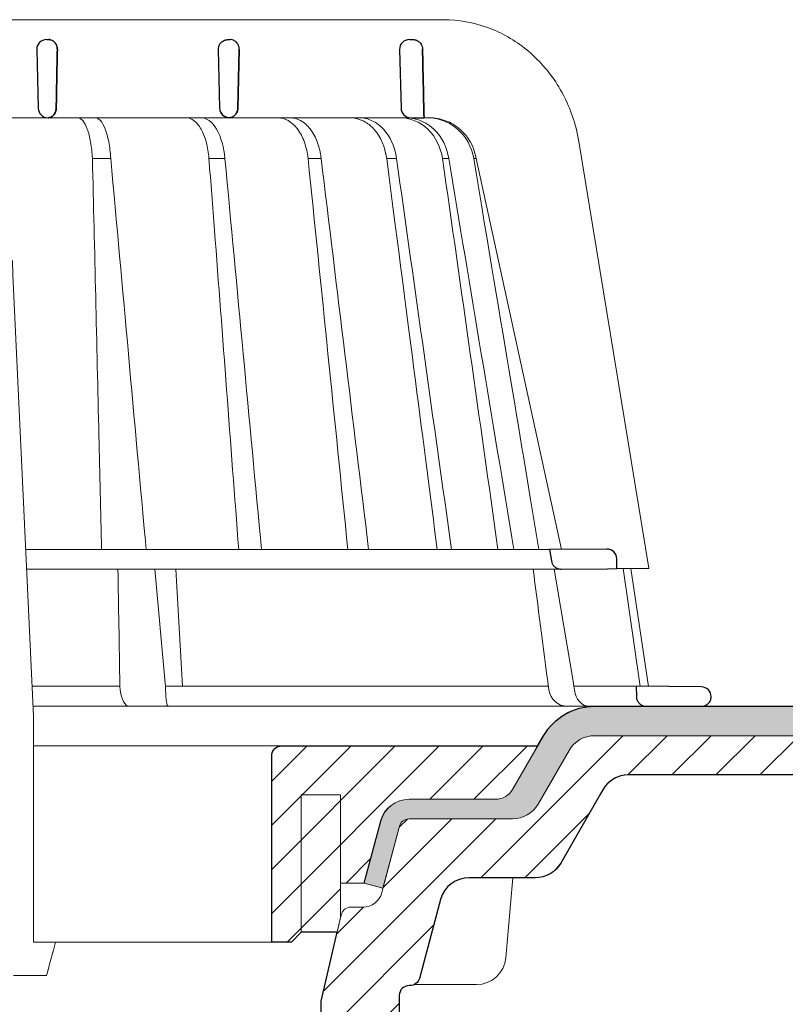
# Model space of a CAD drawing. Units: millimetres. Extents: x -3775 to 5135, y 8758 to 22714.
# Drawn here: x 2123 to 2201, y 13634 to 13734 of the extents above; entities that cross this region are included whole.
import ezdxf

# ---------------------------------------------------------------- set-up
doc = ezdxf.new("R2010")
doc.units = ezdxf.units.MM
for name, color, linetype, lineweight in [('TOPWET_KOŠ', 241, 'Continuous', 13), ('TOPWET_TENKOU', 142, 'Continuous', 13), ('TOPWET_TLUSTOU', 142, 'Continuous', 30)]:
    doc.layers.add(name, color=color, linetype=linetype, lineweight=lineweight)

# ---------------------------------------------------------------- blocks, each defined once
blk = doc.blocks.new('TOPWET_KOŠ_75_125')
at = {"layer": 'TOPWET_KOŠ'}
for p, q in [((30.02331193586724, 74.03652063319169), (82.5327090825549, 74.03553541163274)), ((80.99479338135643, 64.0365812355194), (37.00038763324665, 64.0365206330498)), ((40.30219911724362, 64.04843391749091), (40.30220564786487, 64.04843533290477)), ((40.30224025040025, 64.04846434232604), (40.30223371667853, 64.04846292415823)), ((79.17585906919612, 64.0365812355194), (79.16485075612036, 64.0365812355194)), ((80.99479246763804, 64.03656384315036), (81.06803433174173, 64.0365657050861)), ((81.06803533034781, 64.0365812355194), (80.99479338135643, 64.0365812355194)), ((96.31268635879678, 61.62696377460452), (103.4502355222476, 18.09880172604608)), ((46.70269330569317, 59.90005252497576), (46.70262370683395, 59.90075915111083)), ((46.7026444922767, 59.90075969735335), (46.70268655621112, 59.90033262674842)), ((48.57568084551258, 59.90048594708423), (48.57564955441649, 59.90074978272605)), ((48.57567271014705, 59.90075064255143), (48.57569818343291, 59.90053585968417)), ((60.21819346875964, 59.90076247083198), (60.21887707023507, 59.89385297205808)), ((60.21887707025235, 59.89385297205808), (60.21827798687082, 59.9007797744307)), ((68.69544833732289, 59.90074061762061), (68.69544553630749, 59.90075713943952)), ((70.03115580022313, 59.90076488949853), (70.03117233744524, 59.90076488949853)), ((77.71610584352129, 59.90075706378047), (76.71440033399995, 59.90075706378047)), ((77.71610618331943, 59.90075466571579), (77.71708410268911, 59.89385297205808)), ((77.71611938253591, 59.90075706378047), (77.71612781845761, 59.90075706378047)), ((77.71708410270094, 59.89385297205808), (77.71612781833937, 59.90075706453354)), ((82.40258907762927, 59.89994547136303), (82.40235150215631, 59.90075107348821)), ((82.40235616016616, 59.90075126633747), (82.4025846218492, 59.89997656815467)), ((83.03989458675824, 59.899920154141), (83.03963429533451, 59.90074914455181)), ((83.03963969358756, 59.90075022293604), (83.03989200876094, 59.89994663538164)), ((85.84017637614852, 59.90077297778407), (85.58677681573681, 59.90077297778407)), ((85.84028321352707, 59.90077297778407), (85.84028015511831, 59.90077297778407)), ((94.55635220841123, 20.0272531795963), (85.84146381206028, 59.89385297206172)), ((88.52618355305276, 44.21258181909434), (88.52611738824908, 44.21290497821246)), ((89.1969919035746, 40.29046848332655), (89.19701830224312, 40.29038440734439)), ((89.19702194651381, 40.29036309617732), (89.19699554784893, 40.29044717209035)), ((51.8410856868486, 32.36779571728039), (51.84109007424104, 32.36769117713266)), ((73.40730014132896, 32.10783257550793), (73.40718918683706, 32.10848704175442)), ((93.30559188175994, 20.00988193782905), (39.90317683924695, 20.00988193782541)), ((102.5794389194007, 6.06728620908325), (100.8279763244363, 18.08488382015275)), ((101.6014133467615, 18.09196343451185), (103.4132283289609, 6.060009839140548)), ((47.24347403165484, 18.02073052666674), (39.99527512732493, 18.02073052666674)), ((94.50416582417984, 18.02073052667038), (47.25212271448163, 18.02073052666674)), ((53.08225231875804, 18.02073052666674), (54.14152848988215, 6.395670034260547)), ((55.90027651435503, 6.070974926944473), (55.19984867930634, 18.02073122372894)), ((93.78008296458756, 18.02073052667038), (95.75838714098609, 6.395670034326031)), ((49.5453714439609, 5.690403642900492), (49.5058187087634, 6.096754551879712)), ((54.16969476074792, 6.086558233422693), (54.14152847764672, 6.395670018173405)), ((54.44960341105798, 6.07093704514773), (54.16969476147733, 6.086558233815595)), ((54.16969476147551, 6.086558233815595), (54.17314113852626, 5.690403642423917)), ((54.44962761274473, 6.070935597184871), (54.44970210131851, 6.070931455546088)), ((54.45039412560527, 6.070931457128609), (54.44962852954541, 6.070974153684801)), ((78.25658954395476, 6.070975563779939), (78.2567026992374, 6.070974274702166)), ((78.25670269923557, 6.070974274702166), (78.25658954349456, 6.070975563787215)), ((95.75838714097881, 6.395670034326031), (95.8109904201483, 6.086558233819233)), ((95.81099041827383, 6.086558233426331), (95.75838706936975, 6.395670018177043)), ((95.81099042019923, 6.086558233819233), (95.86001148542073, 5.690403642427555)), ((97.27110804800122, 6.070935597188509), (97.27149624418234, 6.070931459147687)), ((97.27509982896845, 6.070931481986918), (97.27110886484479, 6.070974153684801)), ((103.1841036844726, 4.037700000011682), (40.64258606929525, 4.037700000004406)), ((50.6590053160844, 4.037700000004406), (50.472106183709, 4.037700000004406)), ((54.43085556593542, 4.037700000008044), (54.57746632312956, 4.037700000008044)), ((54.57746632313138, 4.037700000008044), (54.43085556593724, 4.037700000008044)), ((40.68892624358614, 3.03652060792956), (40.68892624358614, -19.99999999999272)), ((42.02736638397073, -23.4006754091788), (38.67346241581254, -23.4006754091788))]:
    blk.add_line(p, q, dxfattribs=at)
at = {"layer": 'TOPWET_KOŠ', "lineweight": 30}
for p, q in [((42.0299446099898, 72.00696398486252), (42.26413760638388, 72.00696398486252)), ((60.52889649580629, 72.00696398486616), (60.75901623914706, 72.00696398486616)), ((79.02994457676505, 72.00696398486616), (79.40445601308238, 72.00696398486616)), ((41.03024312110028, 70.98253180762185), (41.17615761351499, 65.01208846318332)), ((59.53024310448745, 70.98253180762549), (59.67615759690034, 65.01208846318332)), ((61.68026510229447, 70.98253180762185), (61.53719623215602, 65.01208846318332)), ((61.53719623215784, 65.01208846318332), (61.68026510229811, 70.98253180762549)), ((78.0302430878728, 70.98253180762549), (78.17615758028569, 65.01208846318332)), ((79.17585906920067, 64.0365812355194), (80.5246706620419, 64.03655681592136)), ((99.17603199864152, 20.06111249260357), (93.30559192738565, 20.00988193822559)), ((93.30559188175994, 20.00988193782905), (93.51063153654832, 18.84704427132965)), ((99.22963216639255, 18.06196904669196), (100.2020550896004, 18.07045525297872)), ((100.2020550965244, 18.07045485754497), (100.1847583817616, 19.06138298260703)), ((94.50416582417984, 18.02073052667038), (99.22962053310675, 18.06196894517052)), ((108.8169731599701, 6.012852072424721), (102.1566807446006, 6.070975563779939)), ((102.1566807780928, 6.07097427518238), (102.184423517152, 5.011521813801664)), ((103.1841036844726, 4.037700000011682), (108.3743841540954, 4.037700000011682)), ((108.3743841540954, 4.037700000011682), (108.8328768665287, 4.037700000011682))]:
    blk.add_line(p, q, dxfattribs=at)
at = {"layer": 'TOPWET_KOŠ', "ltscale": 40}
blk.add_line((102.1311757765252, 6.07095275687243), (95.81292147499244, 6.07095275687243), dxfattribs=at)
at = {"layer": 'TOPWET_KOŠ', "lineweight": 30}
for centre, radius, start, end in [((42.02994460998707, 71.00696398575383), 0.999999999109233, 89.99999999984367, 180), ((60.52994459336605, 71.00696398575747), 0.9999999991013779, 150.7784793708188, 180), ((79.02994457676323, 71.00696398575383), 0.9999999991124038, 89.99999999984367, 180), ((42.029944597135, 71.00696398556465), 0.9999999862559379, 180, 181.4000000071549), ((42.17585910239904, 65.03652064131165), 0.9999999991066286, 181.3999999998574, 270.0000000001042), ((60.6758590857653, 65.03652064130438), 0.9999999990877041, 181.3999999994403, 208.0060881638817), ((79.17585906917157, 65.03652064131165), 0.9999999991068785, 181.3999999998574, 270.0000000001042), ((99.18475851210223, 19.06115041995508), 0.9999998818409135, 0.01332486000802008, 90.49999866297429), ((108.808246470634, 5.012890137713839), 0.9999998790977711, 359.9999837557891, 89.49999119208422)]:
    blk.add_arc(centre, radius, start, end, dxfattribs=at)
for centre, major_axis, ratio, start_param, end_param in [((42.31776829740193, 71.00645943264317), (0.005008948316448709, -0.9695211266356368), 0.8363328351307766, 1.541793397000768, 1.566995921157408), ((42.26313646893232, 71.00724739073848), (-0.008822939624062349, 1.001635906035075), 0.8640312058530397, 4.680101276185956, 4.704495348766908), ((60.67226733736879, 65.03373596866004), (-0.5932657973346307, 0.8027399369184466), 0.9972792736206665, 1.422839060160319, 2.469526410052713)]:
    blk.add_ellipse(centre, major_axis=major_axis, ratio=ratio, start_param=start_param, end_param=end_param, dxfattribs=at)
at = {"layer": 'TOPWET_KOŠ'}
for centre, major_axis, ratio, start_param, end_param in [((-2.893739292630926e-08, 64.03655611715658), (80.99479250172965, 1.707272879215149e-06), 9.999999999999999e-06, 6.059681730687924, 6.164515982181412), ((-0.04827633672266529, 59.90075077677102), (86.35407088511121, -0.0007471997827315354), 1e-05, 0.9726935738515641, 0.9987112223362864), ((-0.0001556090719532222, 59.90049669928703), (-86.27180022131468, -0.00088252770410913), 1e-05, 2.317365399294527, 2.343407305818127), ((-6.648750968452077e-05, 59.90065146550114), (-86.27177294095783, -0.0003770456921937412), 1e-05, 2.491897092716624, 2.517940334437231), ((-0.001709869376099959, 59.9007728694487), (86.2738924679573, 8.690659798120627e-05), 1e-05, 5.982560015362586, 6.00859602410684), ((-3.807408575084992e-06, 6.07056295698203), (-102.1566915295652, -0.0001460302718203816), 1e-05, 4.206447353324936, 4.304225527181504), ((-9.510564268566668e-06, 6.070562956989306), (-102.156691533408, -0.0003637833704897068), 9.999999999999999e-06, 3.563397848720848, 4.150245628302264), ((0.172826462599005, 6.070975549719151), (101.9838542833018, 1.403984601788143e-08), 1e-05, 6.260820212460212, 6.260825264972079), ((50.43837291563432, 6.037704905829742), (-0.04260137891761876, 1.999910477291488), 0.4561979860913752, 1.735613850394685, 3.131874684722895), ((54.46459139082162, 6.037704944996221), (-0.03445986612025337, -1.999998707041616), 0.1449564467274778, 4.889421567686135, 6.285682384866931), ((95.08342758519211, 6.037704905826104), (0.1418545119238901, -1.995644871002738), 0.9304553388539114, 4.820881484500122, 6.217142318830847), ((97.35169419014619, 6.037704945014411), (0.04429211121145903, 1.999724980246803), 0.7555107277143016, 1.762063649774023, 3.158324466947883)]:
    blk.add_ellipse(centre, major_axis=major_axis, ratio=ratio, start_param=start_param, end_param=end_param, dxfattribs=at)
for points, knots in [([(82.53274860352849, 74.03553537291009), (84.03946870852633, 74.03482108257958), (85.56905342717437, 73.76365540506595), (88.42688052179165, 72.72299910372021), (89.7925416586204, 71.94290041902786), (92.19601965295988, 69.98339228532132), (93.26219500692059, 68.77548554036912), (94.96857734322839, 66.08486184404683), (95.62301890561685, 64.56163954253498), (96.14210732511037, 62.53942315587119), (96.23772666159493, 62.08485041616586), (96.31266507612236, 61.62696908264843)], [0, 0, 0, 0, 0.4852501289191557, 0.4852501289191557, 0.9677524130234091, 0.9677524130234091, 1.452393101754047, 1.452393101754047, 1.941807402625762, 1.941807402625762, 2.081230894525012, 2.081230894525012, 2.081230894525012, 2.081230894525012]), ([(45.20167865131407, 64.03651932127832), (45.37013213061164, 64.0338159672101), (45.54747003978537, 63.94249116494393), (45.71941099645937, 63.74402705696775), (45.88396727511463, 63.55408676765364), (46.04296683359917, 63.26568634487558), (46.18179360229169, 62.89106031857227), (46.25057132408256, 62.7054626499521), (46.3142964944609, 62.49951455598784), (46.37162676473963, 62.27754224833916), (46.42977025535947, 62.05242130045008), (46.48121193014322, 61.81131328026095), (46.52517852028814, 61.56004402825783), (46.61817043835708, 61.02859481604173), (46.6762871799092, 60.45708291054325), (46.7026664830255, 59.90076232343199)], [-7.265112530960612, -7.265112530960612, -7.265112530960612, -7.265112530960612, -5.416073910194984, -5.416073910194984, -5.416073910194984, -3.646449497153551, -3.646449497153551, -3.646449497153551, -2.769740079398643, -2.769740079398643, -2.769740079398643, -1.880594684458873, -1.880594684458873, -1.880594684458873, 0, 0, 0, 0]), ([(46.9997633910898, 64.03652064220296), (47.17691465826556, 64.03393075159693), (47.35393474745342, 63.93704997551686), (47.52330356935363, 63.74769852557438), (47.69507723664083, 63.55565849957566), (47.85707035546875, 63.2705891645237), (48.00151385101526, 62.90124175120945), (48.14644959094312, 62.53063565062621), (48.27156805367213, 62.08057608529271), (48.37002606146689, 61.56863484816131), (48.46854606652596, 61.05637125068461), (48.53848666871727, 60.49182588140684), (48.57567271014523, 59.90075064255143)], [378.0454379189391, 378.0454379189391, 378.0454379189391, 378.0454379189391, 379.845116559463, 379.845116559463, 379.845116559463, 381.670348597703, 381.670348597703, 381.670348597703, 383.501800785977, 383.501800785977, 383.501800785977, 385.334406207296, 385.334406207296, 385.334406207296, 385.334406207296]), ([(56.26349304885935, 64.03651930958586), (56.52313991795199, 64.0338053947853), (56.79697986203428, 63.94179341260678), (57.06292457518612, 63.74180807204175), (57.3174360809362, 63.55042028488606), (57.5637568653965, 63.2598168171171), (57.77914869644974, 62.88255414798914), (57.99260677567327, 62.50867848000416), (58.17386398164763, 62.05255713510996), (58.30972891163583, 61.55474999807484), (58.45437064479938, 61.02478478124249), (58.54603017243608, 60.45522366730074), (58.58915462967616, 59.90076184591089)], [0.02851667177161326, 0.02851667177161326, 0.02851667177161326, 0.02851667177161326, 1.899227250941745, 1.899227250941745, 1.899227250941745, 3.689514264688091, 3.689514264688091, 3.689514264688091, 5.463728381069563, 5.463728381069563, 5.463728381069563, 7.35255579825643, 7.35255579825643, 7.35255579825643, 7.35255579825643]), ([(60.21822043466273, 59.90076523579046), (60.11755979193094, 60.99990600910314), (59.83325340003194, 62.0749719232299), (59.37213627704023, 62.86645535191201), (58.91464774589804, 63.65171049242781), (58.33484520869206, 64.03073756814774), (57.8199194042345, 64.0365141691509)], [-101.777828026857, -101.777828026857, -101.777828026857, -101.777828026857, -98.0903836336035, -98.0903836336035, -98.0903836336035, -94.43195622976373, -94.43195622976373, -94.43195622976373, -94.43195622976373]), ([(68.69544553630567, 59.90075713943952), (68.63619639939861, 60.46079398242728), (68.51400399491467, 61.02746894171287), (68.31867579198297, 61.56307071919218), (68.14984171168908, 62.02602400575779), (67.91717300867458, 62.48992183365772), (67.60859443775007, 62.89498819985238), (67.35923793125221, 63.22231466867015), (67.04504329812971, 63.53042317571089), (66.66497098574746, 63.74553906934307), (66.3589056442861, 63.91876799787133), (66.01725720733248, 64.02712030598923), (65.65175960109991, 64.03652064220296)], [-7.29343425864432, -7.29343425864432, -7.29343425864432, -7.29343425864432, -4.97929638742075, -4.97929638742075, -4.97929638742075, -2.97904586904255, -2.97904586904255, -2.97904586904255, -1.36268125925069, -1.36268125925069, -1.36268125925069, -0.06105214790225322, -0.06105214790225322, -0.06105214790225322, -0.06105214790225322]), ([(66.92053844809107, 64.03652064220296), (67.28499811841539, 64.02696461111191), (67.62842000407363, 63.92063087525457), (67.9388598347632, 63.74819870692227), (68.32198128066193, 63.53539591835943), (68.64197377038818, 63.22983505871161), (68.89856497274832, 62.90157188770536), (69.21439375499904, 62.49752468498627), (69.45501629754654, 62.03363503648507), (69.63136727793699, 61.56879307148847), (69.83503738688432, 61.031940860943), (69.96507392002877, 60.46328528927188), (70.03112991895978, 59.90075789007096)], [-7.249505139975649, -7.249505139975649, -7.249505139975649, -7.249505139975649, -5.93321361662478, -5.93321361662478, -5.93321361662478, -4.30874580739968, -4.30874580739968, -4.30874580739968, -2.30924744083762, -2.30924744083762, -2.30924744083762, 0, 0, 0, 0]), ([(76.71437867833538, 59.90075557815726), (76.56122342808158, 61.07391878795897), (76.09566533367433, 62.11888763343086), (75.41734232042563, 62.86582913779785), (75.33464862819892, 62.9568880428742), (75.24913392853341, 63.0431530649621), (75.16105309746854, 63.12443751489263), (74.83847637320196, 63.42212398394986), (74.48369851477582, 63.65098425616088), (74.10991512437613, 63.80503194317134), (73.75172122490403, 63.95265471917446), (73.37915204722049, 64.03032389399232), (73.00411713689391, 64.0365206422066)], [-7.34459600650201, -7.34459600650201, -7.34459600650201, -7.34459600650201, -3.68244386288812, -3.68244386288812, -3.68244386288812, -3.24074933798586, -3.24074933798586, -3.24074933798586, -1.62018512761249, -1.62018512761249, -1.62018512761249, -0.06721025295263505, -0.06721025295263505, -0.06721025295263505, -0.06721025295263505]), ([(73.94005426350941, 64.0365206422066), (74.37215675638254, 64.02994124985344), (74.8020989099623, 63.9300438424616), (75.21181441315457, 63.7386774413244), (75.63615755403316, 63.54047888870991), (76.03391015219222, 63.24639423537883), (76.3852543701214, 62.86580067926479), (77.07364833925294, 62.12009804534318), (77.55201599383781, 61.07571489391921), (77.71610618331579, 59.90075466571579)], [-7.308335185863364, -7.308335185863364, -7.308335185863364, -7.308335185863364, -5.51796683603092, -5.51796683603092, -5.51796683603092, -3.66367886554731, -3.66367886554731, -3.66367886554731, -1.02435202508404e-05, -1.02435202508404e-05, -1.02435202508404e-05, -1.02435202508404e-05]), ([(78.11562825524561, 64.03651383896431), (79.05242621684647, 64.03068553348567), (80.10188197457774, 63.64678071243179), (80.91756451442143, 62.86082245924626), (81.7397049694473, 62.06864162375859), (82.23657062000166, 60.99576613773388), (82.40245501818936, 59.9007688923557)], [-495.3161043930027, -495.3161043930027, -495.3161043930027, -495.3161043930027, -491.6431613932344, -491.6431613932344, -491.6431613932344, -487.941138998951, -487.941138998951, -487.941138998951, -487.941138998951]), ([(83.03979076561427, 59.900776869541), (82.86634013146067, 60.99991922444678), (82.3572863578629, 62.07486584885919), (81.52263092808516, 62.86637204222279), (81.01887626971529, 63.34408406302828), (80.42810945021483, 63.68120790297689), (79.83357355222688, 63.86293896686766), (79.45075976672706, 63.97995319047186), (79.06673267387032, 64.03445190028651), (78.69840961159753, 64.03651997787892)], [-485.790935475049, -485.790935475049, -485.790935475049, -485.790935475049, -482.1034099456833, -482.1034099456833, -482.1034099456833, -479.8778110973392, -479.8778110973392, -479.8778110973392, -478.4447774941144, -478.4447774941144, -478.4447774941144, -478.4447774941144]), ([(85.58667171632442, 59.90075401907234), (85.38999824224265, 61.07386634475915), (84.80238374951205, 62.11877082528372), (83.94936476495332, 62.86564706150602), (83.51614840400634, 63.24495750006827), (83.02436165996005, 63.53897798529215), (82.498014114748, 63.73748102068566), (81.97186269121812, 63.93591009211377), (81.41741928209922, 64.03657844870031), (80.85959594113865, 64.03656601808689)], [-7.35019615067185, -7.35019615067185, -7.35019615067185, -7.35019615067185, -3.68804353548238, -3.68804353548238, -3.68804353548238, -1.84367815443453, -1.84367815443453, -1.84367815443453, 0, 0, 0, 0]), ([(81.06803433173991, 64.0365657050861), (81.62873175828918, 64.03657884022687), (82.18696503338197, 63.9365214212703), (82.71763952386755, 63.73844406507123), (83.24857154584788, 63.54027058373686), (83.74579429793266, 63.24621259096602), (84.18451287242715, 62.86564677434944), (85.04410291676686, 62.1199965871856), (85.63930121487283, 61.07566594128366), (85.84017952104841, 59.90075454290127)], [-7.37132765193727, -7.37132765193727, -7.37132765193727, -7.37132765193727, -5.5179492119993, -5.5179492119993, -5.5179492119993, -3.66367134438477, -3.66367134438477, -3.66367134438477, -1.33766842989117e-05, -1.33766842989117e-05, -1.33766842989117e-05, -1.33766842989117e-05]), ([(46.70267617287482, 59.90076353235418), (46.92972333730449, 50.47837084102866), (47.15174861829564, 41.05188865580931), (47.3698043369568, 31.62134994460212), (47.45928316521531, 27.75154291129365), (47.54807660246479, 23.88105281637763), (47.63618737057368, 20.00988193782905)], [133.6747992834554, 133.6747992834554, 133.6747992834554, 133.6747992834554, 162.9192811277322, 162.9192811277322, 162.9192811277322, 174.9197092042279, 174.9197092042279, 174.9197092042279, 174.9197092042279]), ([(83.0396342953336, 59.90074914455181), (83.03964515430289, 59.90068405960847), (83.03965098281878, 59.90064912549497), (83.0396515117709, 59.90064595513468), (85.25824111229304, 46.60318148183433), (87.47628057671864, 33.30656036221262), (89.69410400501056, 20.00988193778903)], [-41.5259744104707, -41.5259744104707, -41.5259744104707, -41.5259744104707, -41.52596460791688, -41.52596460791688, -41.52596460791688, -0.411083697625936, -0.411083697625936, -0.411083697625936, -0.411083697625936])]:
    blk.add_open_spline(points, degree=3, knots=knots, dxfattribs=at)
at = {"layer": 'TOPWET_KOŠ', "lineweight": 30}
for points, knots in [([(42.26413760638388, 72.00696398486252), (42.36460563161108, 72.00696398486252), (42.47068383142869, 71.98677238935852), (42.57453634928606, 71.9409283302266), (42.6588164409759, 71.90372421051507), (42.7413265003579, 71.84971761699853), (42.81637571441934, 71.77795541347223), (42.82829179163582, 71.76656123740759), (42.84001483208249, 71.75472526877638), (42.85151675008728, 71.74245151692958), (42.92253420867746, 71.66666844640349), (42.9836212865539, 71.57562296797914), (43.03010262392945, 71.4729784890369), (43.03822167112867, 71.45504924224224), (43.04589492798004, 71.43677404592017), (43.05309845658576, 71.41818357647207), (43.10534283628022, 71.28335416194022), (43.1288918047203, 71.1417709730631), (43.12862383042648, 71.0069639856556)], [-1.76975092924595, -1.76975092924595, -1.76975092924595, -1.76975092924595, -1.320355863784953, -1.320355863784953, -1.320355863784953, -0.9556554395332139, -0.9556554395332139, -0.9556554395332139, -0.8977494578152618, -0.8977494578152618, -0.8977494578152618, -0.5402146834030074, -0.5402146834030074, -0.5402146834030074, -0.477762915187399, -0.477762915187399, -0.477762915187399, -0.0248246304146269, -0.0248246304146269, -0.0248246304146269, -0.0248246304146269]), ([(43.12862383042466, 71.00696398565196), (43.12874445279613, 71.06762076891755), (43.12410381012432, 71.1279791923007), (43.11483902863074, 71.18729656337746), (43.10433539663063, 71.25454562237064), (43.08801318293445, 71.31966566130359), (43.06646892264871, 71.38175745535773), (43.04497469139915, 71.44370506285486), (43.0184689902826, 71.502108072993), (42.98776290604383, 71.55635518468625), (42.95707240430875, 71.61057476744463), (42.92234637674665, 71.66036384409017), (42.8844453830352, 71.70537927055193), (42.84225802255241, 71.75548566189536), (42.79626758414179, 71.79952736341875), (42.74758593670867, 71.83731009145049), (42.69891623654166, 71.8750835469873), (42.64761001448278, 71.90656331079663), (42.59464627112447, 71.93171624824754), (42.48883206507344, 71.98196832518079), (42.37645931292354, 72.00696398486252), (42.26413760638388, 72.00696398486252)], [0.0248246304134332, 0.0248246304134332, 0.0248246304134332, 0.0248246304134332, 0.209826260208394, 0.209826260208394, 0.209826260208394, 0.419565587654565, 0.419565587654565, 0.419565587654565, 0.628817868594012, 0.628817868594012, 0.628817868594012, 0.837963959668886, 0.837963959668886, 0.837963959668886, 1.07107822718142, 1.07107822718142, 1.07107822718142, 1.30413528467178, 1.30413528467178, 1.30413528467178, 1.76975092924595, 1.76975092924595, 1.76975092924595, 1.76975092924595]), ([(59.65720582138874, 71.49515148466162), (59.70525234336128, 71.58104484055366), (59.76632608299315, 71.66006122907493), (59.83707512160709, 71.7280689583531), (59.93272120681831, 71.82000904965389), (60.04439383760655, 71.89006827279445), (60.15972536051049, 71.93604611133196), (60.26794721568149, 71.97918962368567), (60.3790393437057, 72.001290372511), (60.48474098495444, 72.00598404472476), (60.4995642713402, 72.0066422714699), (60.51428814625342, 72.00696398486616), (60.52889649580629, 72.00696398486616)], [-1.126546630203013, -1.126546630203013, -1.126546630203013, -1.126546630203013, -0.8299601017731497, -0.8299601017731497, -0.8299601017731497, -0.4290028460153316, -0.4290028460153316, -0.4290028460153316, -0.05276279498178932, -0.05276279498178932, -0.05276279498178932, -4.966453561758107e-14, -4.966453561758107e-14, -4.966453561758107e-14, -4.966453561758107e-14]), ([(61.68057619990304, 71.00696398561922), (61.6803827884205, 71.13527977764534), (61.65694428354618, 71.27239515765177), (61.60449684697687, 71.40386847059563), (61.55590867443971, 71.52566752180792), (61.48417933093788, 71.63753669199286), (61.3961369512017, 71.72910048443737), (61.30766770785522, 71.8211082136695), (61.20474527105489, 71.89079332308393), (61.09864544936499, 71.93648879393004), (60.99933165362563, 71.97926163356169), (60.89758409051592, 72.00115731989354), (60.80071135704839, 72.00593349700648), (60.78666875876661, 72.00662584803649), (60.77272179940064, 72.00696398486616), (60.75888569643757, 72.00696398486616)], [-1.677217787735526, -1.677217787735526, -1.677217787735526, -1.677217787735526, -1.242142504729945, -1.242142504729945, -1.242142504729945, -0.8390815679465968, -0.8390815679465968, -0.8390815679465968, -0.4340664353807661, -0.4340664353807661, -0.4340664353807661, -0.05495561779883035, -0.05495561779883035, -0.05495561779883035, -5.519040637270261e-14, -5.519040637270261e-14, -5.519040637270261e-14, -5.519040637270261e-14]), ([(79.40445601308238, 72.00696398486616), (79.50896271285364, 72.00696398486616), (79.6202138339404, 71.98897692944593), (79.72923364458984, 71.94848025106694), (79.74001448701438, 71.94447558158572), (79.75076976288528, 71.94025515678732), (79.76148858585475, 71.93581783792251), (79.87235819786565, 71.88992065107595), (79.97924293468259, 71.82010591074504), (80.07007755336235, 71.72991861512855), (80.19210320156526, 71.60876256948177), (80.2755646418118, 71.46236190551281), (80.32202549113845, 71.31037913749606), (80.35005564624862, 71.21868687135793), (80.36476092848989, 71.12464056463432), (80.3668655715237, 71.0313961638858)], [4.107324273943355e-14, 4.107324273943355e-14, 4.107324273943355e-14, 4.107324273943355e-14, 0.3730816691728199, 0.3730816691728199, 0.3730816691728199, 0.4099752820285192, 0.4099752820285192, 0.4099752820285192, 0.7915825307082038, 0.7915825307082038, 0.7915825307082038, 1.304227076980544, 1.304227076980544, 1.304227076980544, 1.61350911457805, 1.61350911457805, 1.61350911457805, 1.61350911457805]), ([(43.0141941917891, 65.01208846318332), (43.01169143460447, 64.88152019568588), (42.98692336485419, 64.75186947720795), (42.94128178731262, 64.63198928034035), (42.89533434927671, 64.51130572350303), (42.82827035680748, 64.40016823480983), (42.7420135180837, 64.30675342344693), (42.66967372739964, 64.22841055810568), (42.58847004532618, 64.16771024155605), (42.50449853359623, 64.1242750368001), (42.495512402862, 64.11962686005427), (42.4864923180221, 64.11517376978372), (42.4774441284053, 64.11091368644702), (42.3786677096914, 64.06440761249178), (42.27724204646074, 64.04131401008999), (42.18020620691186, 64.0372024200733)], [-1.72199603424896, -1.72199603424896, -1.72199603424896, -1.72199603424896, -1.294889280971063, -1.294889280971063, -1.294889280971063, -0.8649203329549289, -0.8649203329549289, -0.8649203329549289, -0.5043244177623393, -0.5043244177623393, -0.5043244177623393, -0.4657355919886688, -0.4657355919886688, -0.4657355919886688, -0.0444727565742377, -0.0444727565742377, -0.0444727565742377, -0.0444727565742377]), ([(42.18020620674179, 64.03720242006966), (42.22097554498669, 64.03892991043904), (42.26165490233234, 64.04394105669417), (42.30194046724864, 64.05224628372889), (42.35282907665714, 64.06273742256235), (42.40311265778837, 64.07849018169873), (42.45213730310206, 64.09952924394747), (42.55024482407771, 64.14163235816159), (42.64343569042376, 64.20498978864998), (42.72544167232263, 64.28926968463202), (42.76700947129666, 64.33199010200042), (42.80557012252575, 64.37996183281575), (42.84017620928716, 64.432898535204), (42.87479984075253, 64.48586207560584), (42.90530938178927, 64.5435629334861), (42.93076272778217, 64.60543149886144), (42.9562849539634, 64.66746748892183), (42.97651535115256, 64.73319501575679), (42.99069135655463, 64.80170498482039), (43.00487528034591, 64.87025322198679), (43.01282716275546, 64.94077087244295), (43.0141941917891, 65.01208846318332)], [0.0444727565742377, 0.0444727565742377, 0.0444727565742377, 0.0444727565742377, 0.213473510195227, 0.213473510195227, 0.213473510195227, 0.426954774707485, 0.426954774707485, 0.426954774707485, 0.854170871874844, 0.854170871874844, 0.854170871874844, 1.07072132873792, 1.07072132873792, 1.07072132873792, 1.28738157302349, 1.28738157302349, 1.28738157302349, 1.50462812916172, 1.50462812916172, 1.50462812916172, 1.72199603424896, 1.72199603424896, 1.72199603424896, 1.72199603424896]), ([(60.63809021880479, 64.03719751986137), (60.5231700496488, 64.04143786712666), (60.40177026734364, 64.0662649403348), (60.28458548631625, 64.11610615533573), (60.17439941917837, 64.16297066635889), (60.06841735207036, 64.23197887817514), (59.97746780931811, 64.3207598364279), (59.9039333468545, 64.392540956429), (59.84121480855811, 64.47622702713852), (59.79296138404516, 64.56695526091062)], [-1.59678151883282, -1.59678151883282, -1.59678151883282, -1.59678151883282, -1.187077872001787, -1.187077872001787, -1.187077872001787, -0.8018432609859177, -0.8018432609859177, -0.8018432609859177, -0.4903736352229272, -0.4903736352229272, -0.4903736352229272, -0.4903736352229272]), ([(61.53719623215602, 65.01208846318332), (61.53403901554884, 64.88033412734148), (61.50701505200595, 64.75147624069723), (61.45860336311489, 64.63261650150525), (61.41027881715308, 64.51397071448446), (61.34200959224563, 64.40856285003247), (61.25919498629719, 64.32082790824643), (61.1715856028477, 64.22801331269875), (61.06926839548214, 64.1565758390243), (60.95923057865184, 64.10859070519291), (60.90431894852554, 64.08464492003986), (60.84766938890152, 64.06661401069869), (60.79010392551481, 64.05457755285897), (60.74201266353703, 64.04452207144641), (60.69335361132016, 64.0386648146341), (60.64459101031571, 64.03700960802234)], [0, 0, 0, 0, 0.402029847707443, 0.402029847707443, 0.402029847707443, 0.803336025989714, 0.803336025989714, 0.803336025989714, 1.22700426233442, 1.22700426233442, 1.22700426233442, 1.43842533702175, 1.43842533702175, 1.43842533702175, 1.615050446804959, 1.615050446804959, 1.615050446804959, 1.615050446804959]), ([(60.64459717772206, 64.03701537456436), (60.73352172113937, 64.04006455843773), (60.82654076184917, 64.05732388353135), (60.91838234626994, 64.09198641628245), (60.92932509211732, 64.09611638952629), (60.94024719395657, 64.10048990649375), (60.95113705052518, 64.1051094326831), (61.05592863874972, 64.14956249626266), (61.1576891826553, 64.21728677076317), (61.2456932595951, 64.30681121209273), (61.36220644498826, 64.4253372871608), (61.44381772709494, 64.56973373875735), (61.49041258639227, 64.72203212524619), (61.51934126418109, 64.81658742634681), (61.53485726615327, 64.9144806805416), (61.53719623215602, 65.01208846318332)], [-1.612769684838433, -1.612769684838433, -1.612769684838433, -1.612769684838433, -1.271522584378333, -1.271522584378333, -1.271522584378333, -1.230863657217485, -1.230863657217485, -1.230863657217485, -0.8396084073127579, -0.8396084073127579, -0.8396084073127579, -0.3216051845821184, -0.3216051845821184, -0.3216051845821184, 0, 0, 0, 0]), ([(93.5107711484161, 18.84706197612468), (93.52801189811544, 18.74927469492832), (93.55972167465461, 18.65459838366587), (93.65291389777849, 18.47197679008968), (93.71560558874535, 18.38601530772939), (93.8845773219482, 18.21805027816299), (93.99620439545379, 18.14423188338696), (94.24124215977736, 18.04461221267047), (94.37215527646185, 18.01959976430226), (94.50413947553989, 18.02072905243767)], [-0.1409140824965001, -0.1409140824965001, -0.1409140824965001, -0.1409140824965001, -0.1111254217262906, -0.1111254217262906, -0.07940644342063374, -0.07940644342063374, -0.03965001941665185, -0.03965001941665185, -5.22832036943023e-05, -5.22832036943023e-05, -5.22832036943023e-05, -5.22832036943023e-05]), ([(102.1844461388428, 5.011523050841788), (102.1876559320835, 4.88894601915672), (102.2133839448043, 4.767998250030359), (102.309490586882, 4.536181390802085), (102.3810007987067, 4.428196361524897), (102.5645249780728, 4.241499419695174), (102.6762018355457, 4.166006939947692), (102.9212743901762, 4.063864464875223), (103.0520160039596, 4.037706199207605), (103.1840567436848, 4.037700001110352)], [-0.15494285601365, -0.15494285601365, -0.15494285601365, -0.15494285601365, -0.1181571406165635, -0.1181571406165635, -0.07965807037769704, -0.07965807037769704, -0.03961849671983475, -0.03961849671983475, -6.153761916742374e-06, -6.153761916742374e-06, -6.153761916742374e-06, -6.153761916742374e-06]), ([(108.8328771380984, 4.037700000637415), (108.9606843992087, 4.037704577967816), (109.087255262164, 4.062829948270519), (109.321193274669, 4.159510299581598), (109.4267078519724, 4.229249630814593), (109.6091548405611, 4.408358429562213), (109.6829315173027, 4.517403424466465), (109.7826565129953, 4.75658546771956), (109.8081876249553, 4.884102270214498), (109.8082113352557, 5.012889886991616)], [-0.1536803383553493, -0.1536803383553493, -0.1536803383553493, -0.1536803383553493, -0.1153371199130932, -0.1153371199130932, -0.07774175991595668, -0.07774175991595668, -0.03863628568749881, -0.03863628568749881, 0, 0, 0, 0])]:
    blk.add_open_spline(points, degree=3, knots=knots, dxfattribs=at)
for points in [[(43.128414899571, 70.98253180762185), (43.09041478410381, 68.99237846181495), (43.05234161318003, 67.00223067530533), (43.0141941917891, 65.01208846318332)], [(43.0141941917891, 65.01208846318332), (43.05234166366699, 67.00223331131201), (43.09041481672102, 68.99238017215248), (43.128414899571, 70.98253180762185)], [(80.3668655715237, 71.0313961638858), (80.41949296769053, 68.6997844995858), (80.47209460483282, 66.36817138249171), (80.5246706620419, 64.03655681592136)], [(80.52467159514617, 64.03655683628676), (80.47209493207629, 66.36817015791894), (80.4194931577249, 68.69978271858417), (80.3668655715237, 71.0313961638858)]]:
    blk.add_open_spline(points, degree=3, dxfattribs=at)
at = {"layer": 'TOPWET_KOŠ'}
for points in [[(52.1848870997419, 20.00988193782905), (50.98185400098919, 33.30697500497263), (49.77879002338432, 46.60393356271015), (48.57568327930585, 59.90075768138922)], [(58.58912737875198, 59.90075477086793), (58.77938153778905, 57.45398504037439), (58.96949023427715, 55.00707602241891), (59.1594542884277, 52.56002847578566)], [(63.94967996204014, 20.00988194447928), (62.70782888708709, 33.30632509759744), (61.4643964686793, 46.60098335830116), (60.21887707025235, 59.89385297205808)], [(68.69538596558505, 59.90074061701671), (70.05483839654244, 46.60769029649964), (71.4066078638134, 33.3107303126053), (72.7524890379118, 20.00988193782905)], [(70.03112683457584, 59.90075753517522), (71.64798387812061, 46.60431276174131), (73.26238490022752, 33.30739127569177), (74.8749205941358, 20.00988194828824)], [(76.7144407796859, 59.90076584412964), (79.07598555144796, 41.7121192446175), (80.47431691009206, 30.86206751917052), (81.86848650779757, 20.00988193782905)], [(77.71708410270276, 59.89385297205808), (79.59187460549947, 46.60006877555134), (81.46297790928384, 33.30534053948213), (83.33122068430293, 20.0098819419436)], [(88.06178273852038, 20.00988193488229), (86.19175903668383, 33.31344113600426), (84.30673878367634, 46.61042017054206), (82.40235616016253, 59.90075126633747)], [(85.58667171632442, 59.90075401907234), (88.63063952013181, 41.71213742435793), (90.4379161089555, 30.86208580204038), (92.24013662632387, 20.00988194440288)], [(85.84017952104841, 59.90075454290127), (85.84067273022902, 59.89846592163667), (85.84106827877531, 59.89615944832622), (85.8414638120521, 59.89385297206172)], [(85.84146381206028, 59.89385297206172), (85.84106917091685, 59.89616015123102), (85.84067455558124, 59.89846718872286), (85.84028322778067, 59.9007728958677)], [(59.1594542884277, 52.56002847578566), (59.98357815254894, 41.7123758883863), (60.80430507235815, 30.86232372907762), (61.62228866636451, 20.00988194440652)], [(61.62228868375769, 20.00988194774254), (60.80430479461847, 30.86232890251631), (59.98357807153479, 41.71237847308657), (59.15945428842224, 52.56002847578566)], [(38.53879980593138, 49.46759509526601), (39.25588138330932, 33.99066451002727), (39.97256594310966, 18.51363703599782), (40.68892624357977, 3.03652060792956)], [(98.27644445912665, 20.06115014178795), (98.27366631034693, 20.06115024027531), (98.27088781147722, 20.06113760612789), (98.26810905081311, 20.06111222218533)], [(100.2020550965244, 18.07045485754497), (103.3673915296758, 18.09807872560486), (103.4088129887568, 18.09844021586105), (103.4502355222339, 18.09880172612247)], [(49.30638344882664, 18.02073052666674), (49.36962670357298, 14.24048264115481), (49.43939915352439, 10.39324745147678), (49.5058187087634, 6.096754551879712)], [(93.25284661310889, 5.690403642900492), (92.63454249186907, 10.39328925379959), (92.13800850979987, 14.24050179491314), (91.65311350868797, 18.02072828056771)], [(103.0256874446004, 4.0521013745456), (103.0240737692357, 4.051767642857158), (103.0224570846913, 4.051439528968331), (103.0208373982387, 4.051117052054906)], [(42.94930766696189, -19.99999999999272), (42.64523447717875, -21.12179429745811), (42.33632150359063, -22.26125771781153), (42.02736638396436, -23.4006754091788)]]:
    blk.add_open_spline(points, degree=3, dxfattribs=at)
blk.add_rational_spline([(40.68892624354885, -19.99999999999272), (41.78471838269706, -19.99999999999272), (42.94930766696189, -19.99999999999272)], [1.080753135985677, 1.050282271039246, 1.019578430175062], degree=2, dxfattribs=at)

msp = doc.modelspace()

# ---------------------------------------------------------------- hatches: boundary and pattern name
at = {"layer": 'TOPWET_TENKOU', "ltscale": 40}
h = msp.add_hatch(dxfattribs=at)
h.set_pattern_fill('DOTS', color=256, scale=0.5, angle=59.99999999999999)
h.set_pattern_definition([(59.99999999999999, (-7585.99999307366, -7780.000000417207), (-0.4889701642538981, 0.7405788321269491), [0, -0.79375])])
edge = h.paths.add_edge_path()
edge.add_line((2178.705728470063, 13659.50364789794), (2175.538799792063, 13654.0183665237))
edge.add_arc((2172.940723580713, 13655.51836652369), 2.999999999995155, 269.99999999997397, 330.0000000000669, ccw=False)
edge.add_line((2172.940723580711, 13652.5183665237), (2162.386298084092, 13652.5183665237))
edge.add_arc((2162.386298084089, 13651.5183665237), 1, 89.99999999981762, 165.0000000000123)
edge.add_line((2161.420372257799, 13651.7771855688), (2159.724548732745, 13645.44828601263))
edge.add_line((2159.724548732745, 13645.44828601263), (2157.792697080166, 13645.96592410283))
edge.add_line((2157.792697080166, 13645.96592410283), (2159.488520605221, 13652.29482365902))
edge.add_arc((2162.38629808409, 13651.5183665237), 3.000000000004146, 90.00000000002609, 164.999999999811, ccw=False)
edge.add_line((2162.386298084089, 13654.5183665237), (2171.208672773147, 13654.5183665237))
edge.add_arc((2171.208672773146, 13656.5183665237), 2, 270.000000000026, 330.0000000000027)
edge.add_line((2172.940723580715, 13655.5183665237), (2176.107652258709, 13661.00364789793))
edge.add_arc((2181.303804681421, 13658.00364789793), 6.000000000008978, 90.00000000006952, 149.9999999999492, ccw=False)
edge.add_line((2181.303804681414, 13664.00364789793), (2333.404983225179, 13664.00364789793))
edge.add_line((2333.404983225179, 13664.00364789793), (2333.371683127009, 13661.00364789794))
edge.add_line((2333.371683127009, 13661.00364789794), (2181.303804681417, 13661.00364789794))
edge.add_arc((2181.303804681421, 13658.00364789793), 3.000000000007276, 90.00000000006948, 149.9999999999215)
h = msp.add_hatch(dxfattribs=at)
h.set_pattern_fill('LINE', color=256, angle=45)
h.set_pattern_definition([(45, (-27.00006086520546, -6604.999999320971), (-2.245064030267288, 2.245064030267288), [])])
h.paths.add_polyline_path([(2258.902155896881, 13657.00364704261), (2264.902155896924, 13657.00364704261), (2264.902155896924, 13661.00364789794), (2261.902155896881, 13661.00364789794), (2258.902155209361, 13658.00364635508)])
edge = h.paths.add_edge_path()
edge.add_line((2181.30380468142, 13661.00364789794), (2249.902155896881, 13661.00364789794))
edge.add_line((2249.902155896881, 13661.00364789794), (2252.9021565844, 13658.00364635508))
edge.add_line((2252.9021565844, 13658.00364635508), (2252.902155896881, 13657.00364704261))
edge.add_line((2252.902155896881, 13657.00364704261), (2184.767905802732, 13657.00364704261))
edge.add_arc((2184.767905802733, 13654.00364704261), 3, 90.0000000000174, 149.9999999999984)
edge.add_line((2182.16982959138, 13655.50364704261), (2177.848200868829, 13648.0183665237))
edge.add_arc((2175.250124657475, 13649.5183665237), 3.000000000000246, 269.9999999999566, 330.00000000000273, ccw=False)
edge.add_line((2175.250124657473, 13646.5183665237), (2168.489637807516, 13646.5183665237))
edge.add_arc((2168.489637807519, 13643.5183665237), 3.000000000003638, 90.00000000005213, 165.0000000000235)
edge.add_line((2165.591860328648, 13644.29482365901), (2163.438814565149, 13636.2595474786))
edge.add_arc((2162.472888738861, 13636.5183665237), 1.000000000000064, 269.9999999998437, 344.9999999997907, ccw=False)
edge.add_line((2162.472888738858, 13635.5183665237), (2162.388333176094, 13635.5183665237))
edge.add_arc((2162.388333176094, 13634.5183665237), 1, 90, 180)
edge.add_line((2161.388333176094, 13634.5183665237), (2161.388333176094, 13625.99876384208))
edge.add_arc((2160.388333176094, 13625.99876384208), 1, -90, 0, ccw=False)
edge.add_line((2160.388333176094, 13624.99876384208), (2128.888333176132, 13624.99876384207))
edge.add_arc((2128.888333176132, 13623.99876384207), 1, 90, 180)
edge.add_line((2127.888333176132, 13623.99876384207), (2127.888333176132, 13583.99876384207))
edge.add_line((2127.888333176132, 13583.99876384207), (2124.888333176132, 13581.99876384207))
edge.add_line((2124.888333176132, 13581.99876384207), (2124.888333176132, 13625.96592272859))
edge.add_arc((2126.888333176133, 13625.96592272859), 2.000000000000455, 90.00000000001302, 180, ccw=False)
edge.add_line((2126.888333176132, 13627.96592272859), (2147.888336712363, 13627.96592272859))
edge.add_line((2147.888336712363, 13627.96592272859), (2151.404825195858, 13627.96592272859))
edge.add_arc((2151.404825195858, 13629.96592272859), 2, 270, 360)
edge.add_line((2153.404825195858, 13629.96592272859), (2153.404825195858, 13633.94827240804))
edge.add_line((2153.404825195858, 13633.94827240804), (2155.457861525981, 13642.7456296941))
edge.add_arc((2156.431694905665, 13642.5183665237), 1.00000000000354, 90.00000000015632, 166.864003495227, ccw=False)
edge.add_line((2156.431694905662, 13643.51836652371), (2157.672774388278, 13643.5183665237))
edge.add_arc((2157.672774388278, 13645.5183665237), 2, 270, 345.0000000000056)
edge.add_line((2159.604626040856, 13645.0007284335), (2161.420372257805, 13651.7771855688))
edge.add_arc((2162.386298084094, 13651.5183665237), 1.000000000000001, 90, 165.0000000000055, ccw=False)
edge.add_line((2162.386298084094, 13652.5183665237), (2172.940723580715, 13652.5183665237))
edge.add_arc((2172.940723580716, 13655.5183665237), 3, 269.9999999999826, 329.9999999999984)
edge.add_line((2175.538799792069, 13654.0183665237), (2178.705728470067, 13659.50364789794))
edge.add_arc((2181.30380468142, 13658.00364789794), 3.000000000000246, 90, 150.0000000000027, ccw=False)
edge = h.paths.add_edge_path(flags=17)
edge.add_line((2130.888333176132, 13589.75379776506), (2152.037682478196, 13600.15693703705))
edge.add_arc((2147.623864161531, 13609.13013088692), 9.999999999996605, 296.1920807142399, 357.9870496471946)
edge.add_line((2157.617693294396, 13608.77887704276), (2158.186579717891, 13624.99876384208))
edge.add_line((2158.186579717891, 13624.99876384208), (2160.117636080751, 13624.99876384208))
edge.add_line((2160.117636080751, 13624.99876384208), (2159.546372119602, 13608.7110896269))
edge.add_arc((2147.623864161528, 13609.13013088691), 11.92986972217, 296.1920807142774, 357.987049647225, ccw=False)
edge.add_line((2152.889491911049, 13598.42522752484), (2130.888332683139, 13587.60309203859))
edge.add_line((2130.888332683139, 13587.60309203859), (2130.888333176132, 13589.75379776506))
edge = h.paths.add_edge_path(flags=17)
edge.add_arc((2160.117628001783, 13624.99876384208), 1.999999999998964, 267.9914974499473, 410.5538598951065)
h = msp.add_hatch(dxfattribs=at)
h.set_pattern_fill('LINE', color=256, angle=45)
h.set_pattern_definition([(45, (812.9999391347945, -7704.999999320971), (-2.245064030267288, 2.245064030267288), [])])
edge = h.paths.add_edge_path()
edge.add_line((2155.037545587932, 13640.96592410283), (2155.383346537167, 13642.44769744295))
edge.add_line((2155.383346537167, 13642.44769744295), (2155.383346537167, 13645.96592410282))
edge.add_line((2155.383346537167, 13645.96592410282), (2157.78771044125, 13645.96592410283))
edge.add_line((2157.78771044125, 13645.96592410283), (2159.483533966305, 13652.29482365902))
edge.add_arc((2162.381311445177, 13651.51836652369), 3.000000000008633, 90.00000000008691, 164.999999999726, ccw=False)
edge.add_line((2162.381311445172, 13654.5183665237), (2171.20368613423, 13654.5183665237))
edge.add_arc((2171.203686134229, 13656.5183665237), 2, 270.000000000026, 330.0000000000027)
edge.add_line((2172.935736941798, 13655.5183665237), (2175.416932966967, 13659.81592410283))
edge.add_arc((2175.330330426589, 13659.86592410283), 0.1000000000001207, 329.9999999993179, 449.9999999997394)
edge.add_line((2175.330330426589, 13659.96592410283), (2171.399838556938, 13659.96592410283))
edge.add_line((2171.399838556938, 13659.96592410283), (2159.399838556938, 13659.96592410283))
edge.add_line((2159.399838556938, 13659.96592410283), (2149.38334653718, 13659.96592410283))
edge.add_arc((2149.38334653718, 13658.96592410283), 1, 90, 180)
edge.add_line((2148.38334653718, 13658.96592410283), (2148.383346537178, 13639.96592410283))
edge.add_line((2148.383346537178, 13639.96592410283), (2150.383346537189, 13639.96592410283))
edge.add_line((2150.383346537189, 13639.96592410283), (2151.383346537189, 13640.96592410283))
edge.add_line((2151.383346537189, 13640.96592410283), (2155.037545587932, 13640.96592410283))

# ---------------------------------------------------------------- linework, layer by layer
for points in [[(2178.705728470063, 13659.50364789794), (2175.538799792063, 13654.0183665237, -0.2679491924314982), (2172.940723580711, 13652.5183665237), (2162.386298084092, 13652.5183665237, 0.3394542588641777), (2161.420372257799, 13651.7771855688), (2159.724548732745, 13645.44828601263), (2157.792697080166, 13645.96592410283), (2159.488520605221, 13652.29482365902, -0.3394542588622679), (2162.386298084089, 13654.5183665237), (2171.208672773147, 13654.5183665237, 0.2679491924310001), (2172.940723580715, 13655.5183665237), (2176.107652258709, 13661.00364789793, -0.2679491924305711), (2181.303804681414, 13664.00364789793), (2333.404983225179, 13664.00364789793), (2333.371683127009, 13661.00364789794), (2181.303804681417, 13661.00364789794, 0.2679491924304383)], [(2155.037545587932, 13640.96592410283), (2155.383346537167, 13642.44769744295), (2155.383346537167, 13645.96592410282), (2157.78771044125, 13645.96592410283), (2159.483533966305, 13652.29482365902, -0.339454258861698), (2162.381311445172, 13654.5183665237), (2171.20368613423, 13654.5183665237, 0.2679491924310288), (2172.935736941798, 13655.5183665237), (2175.416932966967, 13659.81592410283, 0.5773502691930258), (2175.330330426589, 13659.96592410283), (2171.399838556938, 13659.96592410283), (2159.399838556938, 13659.96592410283), (2149.38334653718, 13659.96592410283, 0.4142135623730818), (2148.38334653718, 13658.96592410283), (2148.383346537178, 13639.96592410283), (2150.383346537189, 13639.96592410283), (2151.383346537189, 13640.96592410283)]]:
    msp.add_lwpolyline(points, format="xyb", close=True, dxfattribs=at)
for points in [[(2153.404825195858, 13629.96592272859), (2153.404825195858, 13633.94827240804), (2155.457861525981, 13642.7456296941, -0.3485500089290224), (2156.431694905662, 13643.51836652371), (2157.672774388278, 13643.5183665237, 0.3394542588634029), (2159.604626040856, 13645.0007284335), (2161.420372257805, 13651.7771855688, -0.3394542588634968), (2162.386298084094, 13652.5183665237), (2172.940723580715, 13652.5183665237, 0.2679491924311964), (2175.538799792069, 13654.0183665237), (2178.705728470067, 13659.50364789794, -0.2679491924311355), (2181.30380468142, 13661.00364789794), (2249.902155896881, 13661.00364789794)], [(2252.902155896881, 13657.00364704261), (2184.767905802732, 13657.00364704261, 0.2679491924310338), (2182.16982959138, 13655.50364704261), (2177.848200868829, 13648.0183665237, -0.2679491924313385), (2175.250124657473, 13646.5183665237), (2168.489637807516, 13646.5183665237, 0.3394542588632367), (2165.591860328648, 13644.29482365901), (2163.438814565149, 13636.2595474786, -0.3394542588631181), (2162.472888738858, 13635.5183665237), (2162.388333176094, 13635.5183665237, 0.414213562373095), (2161.388333176094, 13634.5183665237), (2161.388333176094, 13625.99876384208, -0.414213562373095)]]:
    msp.add_lwpolyline(points, format="xyb", dxfattribs=at)
for points in [[(2124.077259419721, 13659.96592410283), (2149.383346537177, 13659.96592410283)], [(2124.077259419721, 13639.96592410283), (2148.383346537178, 13639.96592410283)]]:
    msp.add_lwpolyline(points, dxfattribs=at)
at = {"layer": 'TOPWET_TENKOU', "linetype": 'Continuous', "ltscale": 40}
msp.add_lwpolyline([(2155.388333176084, 13642.44769744295), (2155.388333176084, 13654.96592410283), (2151.388333176084, 13654.96592410283), (2151.388333176105, 13640.96592410283)], dxfattribs=at)
msp.add_lwpolyline([(2162.908871268187, 13635.61841139475), (2169.259855949836, 13635.61848238583, 0.3888749021073692), (2172.248400124076, 13638.35701515733), (2172.962425847686, 13646.5183665237)], format="xyb", dxfattribs=at)
at = {"layer": 'TOPWET_TLUSTOU', "ltscale": 40}
for points in [[(2125.389076795375, 13554.06645333021), (2125.397142390997, 13573.62152438786), (2127.89702269849, 13582.95120470826), (2127.89702269849, 13583.99876384207), (2124.89702269849, 13581.99876384207), (2124.89702269849, 13625.96592272859, -0.4142135623719629), (2126.89702269849, 13627.96592272858), (2151.404825195858, 13627.96592272859, 0.414213562373095), (2153.404825195858, 13629.96592272859), (2153.404825195858, 13633.94827240804), (2155.037545587932, 13640.96592410283), (2151.388333176105, 13640.96592410283), (2150.383346537189, 13639.96592410283), (2148.383346537178, 13639.96592410283), (2148.38334653718, 13658.96592410283, -0.4142135623749597), (2149.38334653718, 13659.96592410283), (2175.330330426589, 13659.96592410283, -0.5773502692201756), (2175.416932966972, 13659.81592410283), (2176.107652258709, 13661.00364789793, -0.2678514982920798), (2181.3016170311, 13664.00364749911), (2333.404983225227, 13664.00364789793)], [(2252.90215589689, 13657.00365116773), (2184.767905802732, 13657.00364704261, 0.300730255321788), (2181.919829591381, 13655.07063434071), (2177.848200868829, 13648.0183665237, -0.2812337594367493), (2175.250124657473, 13646.5183665237), (2168.489637807516, 13646.5183665237, 0.3394542588627222), (2165.591860328648, 13644.29482365901), (2163.438814565149, 13636.2595474786, -0.3394542588624515), (2162.472888738861, 13635.5183665237), (2162.388333176091, 13635.5183665237, 0.4142135623741606), (2161.388333176094, 13634.5183665237), (2161.388333176094, 13626.54320819522, -0.7170017814072773), (2160.04753239496, 13622.99999256804), (2159.546372119603, 13608.7110896269, -0.2763613619745223), (2152.889491911049, 13598.42522752484), (2130.888333176132, 13587.60309228108), (2130.888323447315, 13582.5562683885), (2128.39714239099, 13573.2265668951), (2128.389114715749, 13554.87031106824)]]:
    msp.add_lwpolyline(points, format="xyb", dxfattribs=at)

# ---------------------------------------------------------------- block references
at = {"layer": 'TOPWET_TENKOU', "ltscale": 40}
msp.add_blockref('TOPWET_KOŠ_75_125', (2083.385839856684, 13659.96592410283), dxfattribs=at)

doc.saveas('drawing.dxf')
